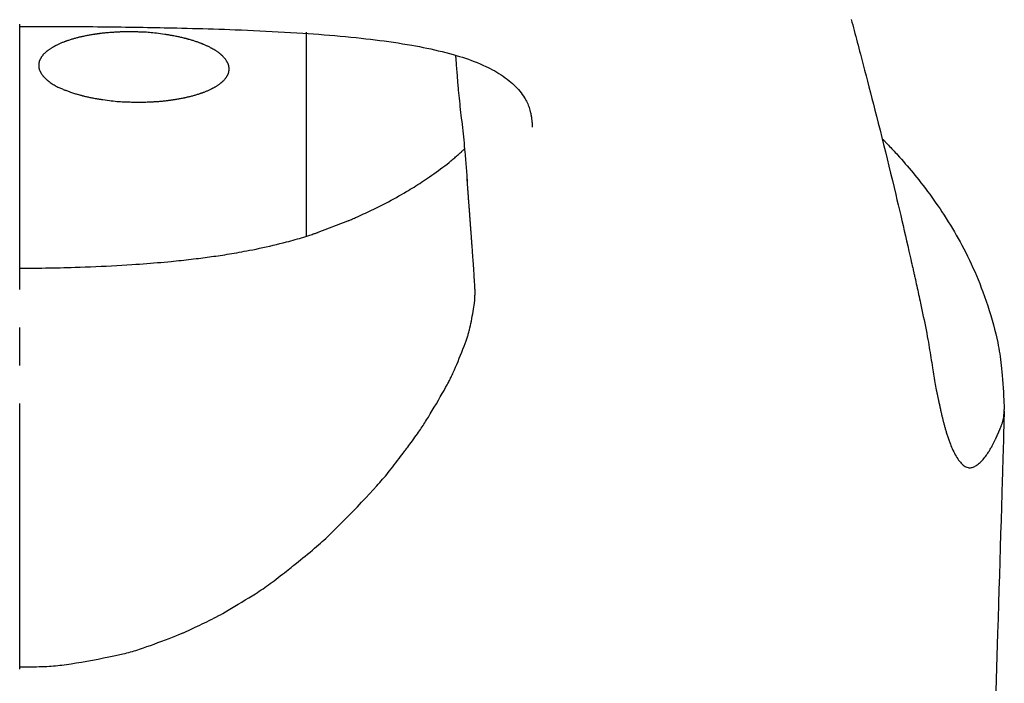
# Model space of a CAD drawing. Extents: x 0 to 3000, y 202 to 4328.
# Drawn here: x 970 to 996, y 1806 to 1824 of the extents above; entities that cross this region are included whole.
import ezdxf

# ---------------------------------------------------------------- set-up
doc = ezdxf.new("R2010")
doc.units = 0
doc.header["$MEASUREMENT"] = 0
doc.linetypes.add('EXLTYPE3', pattern=[10, 7, -1, 1, -1])
doc.layers.add('化粧台', color=7, linetype='CONTINUOUS')

msp = doc.modelspace()

# ---------------------------------------------------------------- linework, layer by layer
at = {"layer": '化粧台', "color": 6, "linetype": 'EXLTYPE3'}
msp.add_line((970, 1766.7), (970, 1842), dxfattribs=at)
at = {"layer": '化粧台', "color": 6, "linetype": 'CONTINUOUS', "flags": 128}
for points in [[(991.915674, 1823.814954), (991.924409, 1823.78236), (991.933292, 1823.749191), (991.953231, 1823.674621), (991.973187, 1823.599836), (991.993174, 1823.524782), (992.013209, 1823.449405), (992.033307, 1823.37365), (992.053483, 1823.297464), (992.073753, 1823.220792), (992.094132, 1823.143579), (992.114635, 1823.065773), (992.13528, 1822.987318), (992.15608, 1822.908161), (992.192668, 1822.768663), (992.229734, 1822.627), (992.267234, 1822.4833), (992.305128, 1822.337689), (992.343372, 1822.190294), (992.381926, 1822.04124), (992.420747, 1821.890655), (992.459793, 1821.738666), (992.499023, 1821.585398), (992.538394, 1821.430978), (992.577865, 1821.275533), (992.62517, 1821.088358), (992.672486, 1820.900177), (992.719741, 1820.711271), (992.766863, 1820.521922), (992.813781, 1820.33241), (992.860423, 1820.143016), (992.906716, 1819.954021), (992.952589, 1819.765707), (992.997971, 1819.578355), (993.042789, 1819.392245), (993.086972, 1819.207659), (993.12, 1819.068918), (993.152652, 1818.931113), (993.184957, 1818.794144), (993.216946, 1818.657912), (993.248647, 1818.522315), (993.280092, 1818.387254), (993.31131, 1818.252628), (993.34233, 1818.118337), (993.373183, 1817.984281), (993.403898, 1817.850361), (993.434505, 1817.716474), (993.450957, 1817.644341), (993.467117, 1817.573388), (993.482717, 1817.504814), (993.497488, 1817.439817), (993.511161, 1817.379596), (993.523468, 1817.325351), (993.53414, 1817.27828), (993.542908, 1817.239583), (993.549504, 1817.210457), (993.553658, 1817.192103), (993.555103, 1817.185718)], [(970, 1823.638183), (969.993678, 1823.638184)], [(970, 1823.638183), (970.006322, 1823.638184), (970.024445, 1823.638184), (970.053106, 1823.638182), (970.09104, 1823.638176), (970.136985, 1823.638165), (970.189677, 1823.638146), (970.247851, 1823.638118), (970.310245, 1823.638079), (970.375595, 1823.638028), (970.442636, 1823.637961), (970.510106, 1823.637879), (970.610066, 1823.637721), (970.708372, 1823.637521), (970.80525, 1823.637275), (970.900924, 1823.636984), (970.99562, 1823.636643), (971.089562, 1823.636252), (971.182975, 1823.635808), (971.276085, 1823.63531), (971.369115, 1823.634755), (971.462292, 1823.634142), (971.555839, 1823.633468), (971.679004, 1823.632494), (971.802938, 1823.63142), (971.927388, 1823.630251), (972.052104, 1823.628993), (972.176836, 1823.627654), (972.301331, 1823.626239), (972.425339, 1823.624754), (972.54861, 1823.623205), (972.670891, 1823.621599), (972.791932, 1823.619942), (972.911481, 1823.618239), (973.027125, 1823.616529), (973.14132, 1823.614775), (973.254295, 1823.612969), (973.366278, 1823.611105), (973.477496, 1823.609176), (973.588177, 1823.607174), (973.698549, 1823.605092), (973.80884, 1823.602925), (973.919277, 1823.600664), (974.03009, 1823.598302), (974.141504, 1823.595833), (974.276489, 1823.592714), (974.412622, 1823.589417), (974.549849, 1823.585933), (974.688118, 1823.582249), (974.827376, 1823.578354), (974.967571, 1823.574238), (975.10865, 1823.569888), (975.25056, 1823.565293), (975.393249, 1823.560442), (975.536663, 1823.555324), (975.680752, 1823.549926), (975.841832, 1823.543579), (976.003518, 1823.536865), (976.165649, 1823.529777), (976.328061, 1823.52231), (976.490593, 1823.514455), (976.653082, 1823.506206), (976.815366, 1823.497557), (976.977282, 1823.488499), (977.138667, 1823.479027), (977.29936, 1823.469133), (977.459199, 1823.458811), (977.602326, 1823.449137), (977.744697, 1823.439081), (977.886379, 1823.428614), (978.02744, 1823.417706), (978.167949, 1823.406328), (978.307973, 1823.394452), (978.447582, 1823.382047), (978.586843, 1823.369086), (978.725824, 1823.355539), (978.864594, 1823.341376), (979.003221, 1823.326569), (979.124491, 1823.313054), (979.245686, 1823.298986), (979.366792, 1823.284327), (979.487791, 1823.269042), (979.608667, 1823.253093), (979.729404, 1823.236444), (979.849985, 1823.219057), (979.970395, 1823.200895), (980.090616, 1823.181922), (980.210633, 1823.1621), (980.330429, 1823.141393), (980.431317, 1823.123202), (980.532018, 1823.104307), (980.632513, 1823.084663), (980.732782, 1823.064221), (980.832807, 1823.042934), (980.93257, 1823.020757), (981.032051, 1822.997642), (981.131232, 1822.973542), (981.230093, 1822.94841), (981.328617, 1822.922199), (981.426785, 1822.894863), (981.506992, 1822.871571), (981.586897, 1822.847434), (981.666449, 1822.822396), (981.7456, 1822.796401), (981.824298, 1822.769391), (981.902495, 1822.741311), (981.98014, 1822.712105), (982.057183, 1822.681714), (982.133574, 1822.650085), (982.209264, 1822.617159), (982.284202, 1822.58288), (982.343537, 1822.554457), (982.402327, 1822.525056), (982.460538, 1822.494602), (982.518139, 1822.463018), (982.575095, 1822.430227), (982.631375, 1822.396153), (982.686944, 1822.36072), (982.741771, 1822.32385), (982.795821, 1822.285468), (982.849063, 1822.245496), (982.901463, 1822.203859), (982.94379, 1822.168407), (982.985394, 1822.131818), (983.026138, 1822.094127), (983.065888, 1822.05537), (983.104509, 1822.015582), (983.141866, 1821.9748), (983.177824, 1821.933059), (983.212247, 1821.890394), (983.245002, 1821.846842), (983.275952, 1821.802438), (983.304963, 1821.757218), (983.323476, 1821.726095), (983.341039, 1821.694591), (983.357658, 1821.662683), (983.373338, 1821.630349), (983.388085, 1821.597566), (983.401902, 1821.564312), (983.414796, 1821.530564), (983.426771, 1821.496301), (983.437833, 1821.461499), (983.447986, 1821.426136), (983.457235, 1821.39019), (983.462939, 1821.36575), (983.468246, 1821.341151), (983.473163, 1821.316507), (983.477697, 1821.291932), (983.481855, 1821.267539), (983.485646, 1821.243442), (983.489076, 1821.219756), (983.492153, 1821.196593), (983.494883, 1821.174067), (983.497275, 1821.152293), (983.499335, 1821.131384), (983.500062, 1821.123357), (983.500741, 1821.115439), (983.501375, 1821.10759), (983.501969, 1821.099765), (983.502525, 1821.091922), (983.503047, 1821.084017), (983.503538, 1821.076008), (983.504001, 1821.067852), (983.504439, 1821.059506), (983.504857, 1821.050926), (983.505256, 1821.04207), (983.505481, 1821.036797), (983.5057, 1821.031457), (983.505912, 1821.026093), (983.506116, 1821.020745), (983.506313, 1821.015453), (983.5065, 1821.01026), (983.506676, 1821.005206), (983.506842, 1821.000332), (983.506996, 1820.995681), (983.507137, 1820.991291), (983.507264, 1820.987206), (983.507294, 1820.986243), (983.507322, 1820.985313), (983.507349, 1820.98443), (983.507373, 1820.983604), (983.507396, 1820.982849), (983.507416, 1820.982177), (983.507433, 1820.981599), (983.507447, 1820.981128), (983.507457, 1820.980777), (983.507464, 1820.980557), (983.507466, 1820.980481)], [(972.790178, 1823.493906), (972.779555, 1823.493795), (972.768717, 1823.493655), (972.757588, 1823.493478), (972.746088, 1823.493258), (972.73414, 1823.492989), (972.721666, 1823.492664), (972.70859, 1823.492277), (972.694832, 1823.49182), (972.680316, 1823.491289), (972.664963, 1823.490675), (972.648696, 1823.489972), (972.631461, 1823.489177), (972.613387, 1823.488296), (972.594626, 1823.48734), (972.575333, 1823.486318), (972.555662, 1823.485241), (972.535765, 1823.484118), (972.515798, 1823.482959), (972.495912, 1823.481774), (972.476264, 1823.480573), (972.457005, 1823.479366), (972.43829, 1823.478163), (972.403841, 1823.475857), (972.371641, 1823.47357), (972.341309, 1823.471267), (972.312468, 1823.468915), (972.284738, 1823.466479), (972.257738, 1823.463926), (972.231091, 1823.461223), (972.204416, 1823.458335), (972.177335, 1823.455229), (972.149468, 1823.451871), (972.120436, 1823.448227), (972.105775, 1823.446341), (972.090815, 1823.444387), (972.075626, 1823.442377), (972.060276, 1823.440317), (972.044833, 1823.438219), (972.029365, 1823.43609), (972.013941, 1823.43394), (971.998629, 1823.431778), (971.983498, 1823.429613), (971.968617, 1823.427455), (971.954053, 1823.425311), (971.926696, 1823.421191), (971.900552, 1823.417116), (971.875369, 1823.41304), (971.850893, 1823.408914), (971.826868, 1823.40469), (971.803042, 1823.400323), (971.779161, 1823.395763), (971.754969, 1823.390964), (971.730215, 1823.385879), (971.704642, 1823.380458), (971.677999, 1823.374656), (971.664569, 1823.37168), (971.650886, 1823.368616), (971.637013, 1823.365478), (971.623013, 1823.36228), (971.608947, 1823.359038), (971.594878, 1823.355763), (971.580867, 1823.352472), (971.566978, 1823.349177), (971.553272, 1823.345894), (971.539812, 1823.342635), (971.52666, 1823.339416), (971.503033, 1823.333532), (971.480469, 1823.327764), (971.458743, 1823.322045), (971.437626, 1823.316304), (971.416892, 1823.310474), (971.396314, 1823.304485), (971.375664, 1823.298269), (971.354716, 1823.291755), (971.333242, 1823.284876), (971.311015, 1823.277561), (971.287809, 1823.269744), (971.27646, 1823.265862), (971.264897, 1823.261872), (971.253173, 1823.257791), (971.241342, 1823.253638), (971.229458, 1823.249432), (971.217575, 1823.24519), (971.205748, 1823.240933), (971.19403, 1823.236678), (971.182476, 1823.232444), (971.171139, 1823.228249), (971.160074, 1823.224112), (971.140065, 1823.216508), (971.121024, 1823.209089), (971.102763, 1823.201769), (971.085092, 1823.194462), (971.067826, 1823.187083), (971.050774, 1823.179544), (971.03375, 1823.171759), (971.016565, 1823.163643), (970.999031, 1823.15511), (970.98096, 1823.146072), (970.962164, 1823.136443), (970.953291, 1823.131827), (970.944268, 1823.127091), (970.935135, 1823.122255), (970.925935, 1823.117341), (970.916708, 1823.112368), (970.907495, 1823.107359), (970.898337, 1823.102333), (970.889274, 1823.097312), (970.880348, 1823.092317), (970.8716, 1823.087368), (970.86307, 1823.082486), (970.848216, 1823.073829), (970.83409, 1823.065366), (970.820563, 1823.057003), (970.807507, 1823.048645), (970.794796, 1823.040195), (970.782302, 1823.03156), (970.769896, 1823.022643), (970.757452, 1823.01335), (970.744841, 1823.003584), (970.731936, 1822.99325), (970.71861, 1822.982254), (970.712326, 1822.976967), (970.705957, 1822.971544), (970.699533, 1822.966012), (970.693083, 1822.960394), (970.686638, 1822.954715), (970.680227, 1822.949), (970.673882, 1822.943274), (970.667631, 1822.937561), (970.661506, 1822.931886), (970.655536, 1822.926274), (970.649751, 1822.920749), (970.640022, 1822.911225), (970.630892, 1822.901944), (970.622284, 1822.892801), (970.614123, 1822.883687), (970.606332, 1822.874497), (970.598836, 1822.865122), (970.591559, 1822.855457), (970.584425, 1822.845393), (970.577357, 1822.834824), (970.570281, 1822.823643), (970.563121, 1822.811743), (970.559906, 1822.806221), (970.556676, 1822.800562), (970.553447, 1822.794792), (970.550233, 1822.788935), (970.547052, 1822.783017), (970.543918, 1822.777064), (970.540847, 1822.7711), (970.537857, 1822.76515), (970.534961, 1822.759241), (970.532177, 1822.753396), (970.52952, 1822.747642), (970.52507, 1822.737508), (970.521071, 1822.727654), (970.517505, 1822.717983), (970.514356, 1822.708398), (970.511605, 1822.698802), (970.509238, 1822.689096), (970.507236, 1822.679184), (970.505583, 1822.668968), (970.504261, 1822.658351), (970.503254, 1822.647234), (970.502545, 1822.635521), (970.502308, 1822.629749), (970.502135, 1822.623849), (970.502026, 1822.617848), (970.501981, 1822.611774), (970.502, 1822.605655), (970.502085, 1822.599517), (970.502234, 1822.593389), (970.50245, 1822.587297), (970.502731, 1822.58127), (970.50308, 1822.575334), (970.503495, 1822.569516), (970.504483, 1822.558763), (970.505744, 1822.54845), (970.507307, 1822.538483), (970.509197, 1822.528765), (970.511442, 1822.5192), (970.514068, 1822.509694), (970.517103, 1822.50015), (970.520572, 1822.490472), (970.524504, 1822.480566), (970.528925, 1822.470334), (970.533861, 1822.459682), (970.536621, 1822.453985), (970.539511, 1822.448176), (970.542514, 1822.442282), (970.545616, 1822.436331), (970.5488, 1822.430349), (970.552051, 1822.424363), (970.555354, 1822.418399), (970.558692, 1822.412484), (970.56205, 1822.406645), (970.565413, 1822.400908), (970.568764, 1822.395302), (970.576033, 1822.383537), (970.583276, 1822.372395), (970.590593, 1822.361749), (970.598087, 1822.351471), (970.605859, 1822.341436), (970.614011, 1822.331518), (970.622644, 1822.321588), (970.63186, 1822.311522), (970.641761, 1822.301191), (970.652448, 1822.29047), (970.664024, 1822.279233), (970.670938, 1822.272662), (970.67813, 1822.26592), (970.685568, 1822.25904), (970.693218, 1822.252053), (970.701046, 1822.244991), (970.70902, 1822.237887), (970.717106, 1822.230771), (970.725272, 1822.223678), (970.733483, 1822.216637), (970.741707, 1822.209681), (970.74991, 1822.202843), (970.776724, 1822.181225), (970.803044, 1822.161117), (970.828968, 1822.142391), (970.854591, 1822.124921), (970.880009, 1822.108582), (970.90532, 1822.093245), (970.93062, 1822.078786), (970.956006, 1822.065076), (970.981573, 1822.05199), (971.007418, 1822.039402), (971.033639, 1822.027184), (971.056233, 1822.017027), (971.079051, 1822.007065), (971.101981, 1821.997319), (971.124906, 1821.98781), (971.147713, 1821.978557), (971.170287, 1821.969581), (971.192513, 1821.960901), (971.214277, 1821.952538), (971.235464, 1821.944512), (971.25596, 1821.936843), (971.275649, 1821.929551), (971.307584, 1821.917867), (971.337232, 1821.907218), (971.365047, 1821.897454), (971.391485, 1821.888428), (971.417001, 1821.879989), (971.442052, 1821.87199), (971.467091, 1821.864281), (971.492576, 1821.856712), (971.51896, 1821.849136), (971.546699, 1821.841404), (971.576249, 1821.833365), (971.587532, 1821.830337), (971.599069, 1821.827262), (971.610816, 1821.824152), (971.622727, 1821.82102), (971.634757, 1821.817877), (971.646861, 1821.814738), (971.658994, 1821.811614), (971.671109, 1821.808518), (971.683162, 1821.805463), (971.695108, 1821.802462), (971.706901, 1821.799526), (971.730912, 1821.793645), (971.754354, 1821.788049), (971.77752, 1821.782678), (971.800701, 1821.777476), (971.824191, 1821.772385), (971.848281, 1821.767348), (971.873264, 1821.762306), (971.899432, 1821.757202), (971.927076, 1821.751978), (971.95649, 1821.746577), (971.987964, 1821.740941), (972.005281, 1821.737892), (972.023155, 1821.73478), (972.041502, 1821.731619), (972.060239, 1821.728427), (972.079283, 1821.72522), (972.09855, 1821.722013), (972.117956, 1821.718822), (972.137417, 1821.715663), (972.156852, 1821.712552), (972.176174, 1821.709506), (972.195302, 1821.706541), (972.253481, 1821.697861), (972.309212, 1821.690069), (972.362778, 1821.683111), (972.414459, 1821.676931), (972.464538, 1821.671473), (972.513295, 1821.666682), (972.561013, 1821.662503), (972.607972, 1821.65888), (972.654456, 1821.655757), (972.700744, 1821.65308), (972.747118, 1821.650793), (972.780919, 1821.649349), (972.814764, 1821.64807), (972.848501, 1821.646947), (972.881982, 1821.645968), (972.915055, 1821.645125), (972.947571, 1821.644406), (972.97938, 1821.643801), (973.010331, 1821.643301), (973.040274, 1821.642894), (973.069059, 1821.642571), (973.096536, 1821.642321), (973.134282, 1821.642074), (973.169459, 1821.641975), (973.202628, 1821.642038), (973.23435, 1821.642277), (973.265185, 1821.642704), (973.295695, 1821.643333), (973.326439, 1821.644177), (973.357979, 1821.64525), (973.390874, 1821.646565), (973.425686, 1821.648136), (973.462976, 1821.649975), (973.475966, 1821.650645), (973.489238, 1821.651345), (973.502741, 1821.652073), (973.516423, 1821.652827), (973.530233, 1821.653604), (973.544121, 1821.654405), (973.558033, 1821.655226), (973.571919, 1821.656066), (973.585728, 1821.656924), (973.599407, 1821.657798), (973.612907, 1821.658685), (973.639145, 1821.660494), (973.664684, 1821.662376), (973.689742, 1821.664354), (973.714537, 1821.666451), (973.73929, 1821.668692), (973.764218, 1821.671099), (973.78954, 1821.673696), (973.815475, 1821.676507), (973.842243, 1821.679555), (973.870062, 1821.682863), (973.899151, 1821.686456), (973.913917, 1821.688324), (973.928972, 1821.690258), (973.944249, 1821.692248), (973.95968, 1821.694284), (973.975196, 1821.696359), (973.99073, 1821.698462), (974.006213, 1821.700586), (974.021578, 1821.702721), (974.036758, 1821.704858), (974.051683, 1821.706988), (974.066286, 1821.709103), (974.093243, 1821.713097), (974.119023, 1821.717048), (974.143881, 1821.721004), (974.16807, 1821.725013), (974.191847, 1821.729121), (974.215464, 1821.733376), (974.239177, 1821.737826), (974.263241, 1821.742519), (974.28791, 1821.747502), (974.313438, 1821.752823), (974.340081, 1821.758529), (974.353504, 1821.761454), (974.367187, 1821.764468), (974.381067, 1821.767556), (974.39508, 1821.770704), (974.409163, 1821.773897), (974.423251, 1821.777122), (974.437282, 1821.780364), (974.451193, 1821.783609), (974.464918, 1821.786844), (974.478395, 1821.790052), (974.491561, 1821.793222), (974.515574, 1821.799106), (974.538467, 1821.804865), (974.560473, 1821.810568), (974.581822, 1821.816283), (974.602747, 1821.822079), (974.623479, 1821.828024), (974.644252, 1821.834187), (974.665296, 1821.840637), (974.686844, 1821.847441), (974.709127, 1821.854668), (974.732378, 1821.862387), (974.743608, 1821.866172), (974.755047, 1821.87006), (974.766644, 1821.874037), (974.778346, 1821.878083), (974.790103, 1821.882181), (974.801861, 1821.886315), (974.81357, 1821.890467), (974.825177, 1821.894619), (974.836631, 1821.898755), (974.84788, 1821.902856), (974.858873, 1821.906906), (974.878607, 1821.914298), (974.897444, 1821.921532), (974.915559, 1821.928688), (974.93313, 1821.935846), (974.950334, 1821.943088), (974.967346, 1821.950494), (974.984345, 1821.958145), (975.001506, 1821.966122), (975.019007, 1821.974505), (975.037023, 1821.983376), (975.055733, 1821.992815), (975.06481, 1821.997467), (975.074036, 1822.002241), (975.08337, 1822.007116), (975.092768, 1822.012068), (975.102188, 1822.017077), (975.111587, 1822.022122), (975.120923, 1822.027179), (975.130153, 1822.032228), (975.139235, 1822.037246), (975.148126, 1822.042213), (975.156783, 1822.047106), (975.17161, 1822.055641), (975.185688, 1822.06397), (975.19915, 1822.072191), (975.21213, 1822.080403), (975.224762, 1822.088704), (975.237179, 1822.097192), (975.249516, 1822.105967), (975.261905, 1822.115127), (975.274481, 1822.12477), (975.287378, 1822.134995), (975.300729, 1822.145901), (975.306903, 1822.151042), (975.313167, 1822.156317), (975.319489, 1822.161701), (975.325842, 1822.167172), (975.332196, 1822.172707), (975.338521, 1822.17828), (975.344787, 1822.183869), (975.350965, 1822.18945), (975.357027, 1822.195), (975.362941, 1822.200495), (975.368678, 1822.205912), (975.3785, 1822.215419), (975.387728, 1822.224697), (975.396437, 1822.233849), (975.404699, 1822.242977), (975.412588, 1822.252182), (975.420177, 1822.261565), (975.427538, 1822.271231), (975.434746, 1822.281279), (975.441873, 1822.291811), (975.448993, 1822.302931), (975.456177, 1822.31474), (975.459458, 1822.320317), (975.46275, 1822.326029), (975.466039, 1822.331851), (975.469309, 1822.337756), (975.472543, 1822.34372), (975.475726, 1822.349716), (975.478841, 1822.355719), (975.481874, 1822.361702), (975.484807, 1822.367641), (975.487626, 1822.373509), (975.490314, 1822.379281), (975.494718, 1822.389219), (975.49868, 1822.398876), (975.502215, 1822.408354), (975.505341, 1822.417755), (975.508073, 1822.42718), (975.510429, 1822.436731), (975.512425, 1822.446509), (975.514077, 1822.456616), (975.515401, 1822.467154), (975.516416, 1822.478223), (975.517136, 1822.489927), (975.517375, 1822.495614), (975.517553, 1822.501433), (975.517671, 1822.507357), (975.517726, 1822.513357), (975.517719, 1822.519405), (975.517648, 1822.525475), (975.517514, 1822.531539), (975.517316, 1822.537569), (975.517053, 1822.543537), (975.516725, 1822.549417), (975.516331, 1822.555179), (975.515352, 1822.566175), (975.514088, 1822.576704), (975.512514, 1822.586864), (975.510604, 1822.596751), (975.508335, 1822.606463), (975.505681, 1822.616098), (975.502616, 1822.625753), (975.499117, 1822.635526), (975.495158, 1822.645514), (975.490713, 1822.655815), (975.485759, 1822.666526), (975.483008, 1822.672218), (975.48013, 1822.678019), (975.477142, 1822.683902), (975.474057, 1822.68984), (975.470891, 1822.695809), (975.46766, 1822.701781), (975.464378, 1822.70773), (975.46106, 1822.71363), (975.457722, 1822.719456), (975.454378, 1822.725181), (975.451045, 1822.730778), (975.443893, 1822.742402), (975.436788, 1822.753403), (975.429658, 1822.763881), (975.422432, 1822.773932), (975.415041, 1822.783654), (975.407412, 1822.793143), (975.399475, 1822.802498), (975.39116, 1822.811815), (975.382396, 1822.821193), (975.373111, 1822.830727), (975.363235, 1822.840516), (975.357353, 1822.84621), (975.351289, 1822.851992), (975.345073, 1822.857836), (975.338736, 1822.863718), (975.332309, 1822.869612), (975.325822, 1822.875492), (975.319307, 1822.881335), (975.312793, 1822.887113), (975.306311, 1822.892803), (975.299892, 1822.898378), (975.293567, 1822.903814), (975.279933, 1822.915322), (975.266777, 1822.92612), (975.253966, 1822.936312), (975.241366, 1822.946002), (975.228842, 1822.955293), (975.216261, 1822.964287), (975.203488, 1822.973087), (975.190391, 1822.981798), (975.176835, 1822.990522), (975.162686, 1822.999362), (975.14781, 1823.008422), (975.139205, 1823.013574), (975.130377, 1823.018804), (975.121367, 1823.024087), (975.112217, 1823.029403), (975.102968, 1823.034728), (975.093664, 1823.04004), (975.084344, 1823.045317), (975.075051, 1823.050536), (975.065827, 1823.055675), (975.056713, 1823.060712), (975.04775, 1823.065623), (975.028514, 1823.076014), (975.010052, 1823.085767), (974.992184, 1823.094974), (974.974734, 1823.103722), (974.957522, 1823.112101), (974.94037, 1823.1202), (974.9231, 1823.128109), (974.905532, 1823.135916), (974.88749, 1823.143712), (974.868793, 1823.151585), (974.849264, 1823.159624), (974.837955, 1823.16421), (974.826384, 1823.168855), (974.814607, 1823.17354), (974.802677, 1823.178245), (974.790648, 1823.182951), (974.778573, 1823.187637), (974.766508, 1823.192284), (974.754504, 1823.196872), (974.742618, 1823.201381), (974.730902, 1823.205791), (974.71941, 1823.210083), (974.695904, 1823.218745), (974.67342, 1823.226862), (974.651726, 1823.23451), (974.630594, 1823.241767), (974.609793, 1823.248709), (974.589094, 1823.255413), (974.568266, 1823.261956), (974.547079, 1823.268416), (974.525305, 1823.274868), (974.502712, 1823.281391), (974.479072, 1823.288061), (974.465954, 1823.291705), (974.452535, 1823.295396), (974.438876, 1823.29912), (974.425041, 1823.302859), (974.411092, 1823.306598), (974.397091, 1823.31032), (974.383101, 1823.314009), (974.369184, 1823.31765), (974.355404, 1823.321227), (974.341823, 1823.324722), (974.328503, 1823.328121), (974.301055, 1823.33502), (974.274741, 1823.341478), (974.24922, 1823.347566), (974.224147, 1823.353359), (974.199179, 1823.358928), (974.173974, 1823.364347), (974.148189, 1823.36969), (974.121479, 1823.375029), (974.093502, 1823.380438), (974.063914, 1823.385989), (974.032373, 1823.391755), (974.014876, 1823.3949), (973.996825, 1823.398109), (973.978305, 1823.401366), (973.959399, 1823.404654), (973.940191, 1823.407956), (973.920765, 1823.411257), (973.901206, 1823.414541), (973.881596, 1823.41779), (973.862021, 1823.420989), (973.842563, 1823.424121), (973.823308, 1823.42717), (973.765879, 1823.435931), (973.710969, 1823.443806), (973.658397, 1823.450849), (973.607986, 1823.457111), (973.559556, 1823.462645), (973.512929, 1823.467504), (973.467926, 1823.471738), (973.424368, 1823.475401), (973.382076, 1823.478546), (973.340872, 1823.481223), (973.300576, 1823.483486), (973.272065, 1823.484887), (973.243969, 1823.486116), (973.216323, 1823.487189), (973.189165, 1823.488122), (973.162531, 1823.488931), (973.136457, 1823.489631), (973.11098, 1823.490239), (973.086136, 1823.490771), (973.061963, 1823.491241), (973.038496, 1823.491666), (973.015773, 1823.492062), (972.993772, 1823.492441), (972.972432, 1823.4928), (972.951633, 1823.49313), (972.931252, 1823.493425), (972.91117, 1823.493679), (972.891266, 1823.493882), (972.871418, 1823.494029), (972.851507, 1823.494112), (972.83141, 1823.494124), (972.811007, 1823.494058), (972.790178, 1823.493906)], [(977.55, 1823.481905), (977.55, 1823.471767), (977.55, 1823.442906), (977.55, 1823.397656), (977.55, 1823.338347), (977.55, 1823.267313), (977.55, 1823.186885), (977.55, 1823.099396), (977.55, 1823.007177), (977.55, 1822.912562), (977.55, 1822.817882), (977.55, 1822.725469), (977.55, 1822.63281), (977.55, 1822.544415), (977.55, 1822.459472), (977.55, 1822.37717), (977.55, 1822.296698), (977.55, 1822.217246), (977.55, 1822.138001), (977.55, 1822.058154), (977.55, 1821.976892), (977.55, 1821.893405), (977.55, 1821.806882), (977.55, 1821.645749), (977.55, 1821.475244), (977.55, 1821.297935), (977.55, 1821.116393), (977.55, 1820.933186), (977.55, 1820.750884), (977.55, 1820.572056), (977.55, 1820.399273), (977.55, 1820.235104), (977.55, 1820.082117), (977.55, 1819.942884), (977.55, 1819.88922), (977.55, 1819.837764), (977.55, 1819.787869), (977.55, 1819.738891), (977.55, 1819.690183), (977.55, 1819.641098), (977.55, 1819.590993), (977.55, 1819.53922), (977.55, 1819.485133), (977.55, 1819.428088), (977.55, 1819.367437), (977.55, 1819.28375), (977.55, 1819.194865), (977.55, 1819.102598), (977.55, 1819.008761), (977.55, 1818.915169), (977.55, 1818.823637), (977.55, 1818.735978), (977.55, 1818.654006), (977.55, 1818.579535), (977.55, 1818.51438), (977.55, 1818.460355), (977.55, 1818.450864), (977.55, 1818.441727), (977.55, 1818.432765), (977.55, 1818.423796), (977.55, 1818.41464), (977.55, 1818.405116), (977.55, 1818.395046), (977.55, 1818.384247), (977.55, 1818.372539), (977.55, 1818.359742), (977.55, 1818.345676), (977.55, 1818.327851), (977.55, 1818.308604), (977.55, 1818.288422), (977.55, 1818.267795), (977.55, 1818.247212), (977.55, 1818.227161), (977.55, 1818.208132), (977.55, 1818.190613), (977.55, 1818.175094), (977.55, 1818.162062), (977.55, 1818.152007), (977.55, 1818.150904), (977.55, 1818.149833), (977.55, 1818.148766), (977.55, 1818.147671), (977.55, 1818.146521), (977.55, 1818.145283), (977.55, 1818.14393), (977.55, 1818.142431), (977.55, 1818.140757), (977.55, 1818.138876), (977.55, 1818.136761), (977.55, 1818.134414), (977.55, 1818.13189), (977.55, 1818.129272), (977.55, 1818.126646), (977.55, 1818.124096), (977.55, 1818.121707), (977.55, 1818.119563), (977.55, 1818.117748), (977.55, 1818.116347), (977.55, 1818.115444), (977.55, 1818.115124)], [(981.484333, 1822.878328), (981.484732, 1822.873368), (981.485869, 1822.859227), (981.487649, 1822.837015), (981.489982, 1822.807843), (981.492773, 1822.77282), (981.49593, 1822.733056), (981.499361, 1822.689662), (981.502973, 1822.643748), (981.506673, 1822.596424), (981.510369, 1822.548799), (981.513967, 1822.501985), (981.51775, 1822.452188), (981.521341, 1822.404458), (981.524782, 1822.358513), (981.528113, 1822.314071), (981.531375, 1822.270851), (981.534608, 1822.22857), (981.537853, 1822.186946), (981.541152, 1822.145698), (981.544545, 1822.104544), (981.548072, 1822.0632), (981.551775, 1822.021387), (981.557999, 1821.954396), (981.564704, 1821.88571), (981.57184, 1821.815484), (981.579356, 1821.743875), (981.587202, 1821.671037), (981.595328, 1821.597126), (981.603682, 1821.522297), (981.612215, 1821.446706), (981.620876, 1821.370508), (981.629615, 1821.293858), (981.63838, 1821.216913), (981.647686, 1821.134868), (981.656935, 1821.052751), (981.666097, 1820.970651), (981.675143, 1820.888654), (981.684042, 1820.80685), (981.692765, 1820.725325), (981.701281, 1820.644167), (981.70956, 1820.563464), (981.717573, 1820.483304), (981.725289, 1820.403775), (981.732678, 1820.324964), (981.737702, 1820.269609), (981.742556, 1820.214628), (981.747251, 1820.159988), (981.751796, 1820.105659), (981.7562, 1820.05161), (981.760473, 1819.997808), (981.764624, 1819.944224), (981.768664, 1819.890825), (981.772602, 1819.83758), (981.776447, 1819.784459), (981.780209, 1819.731429), (981.7821, 1819.704386), (981.783945, 1819.677805), (981.785714, 1819.65213), (981.78738, 1819.627807), (981.788915, 1819.605283), (981.79029, 1819.585001), (981.791478, 1819.567408), (981.792451, 1819.55295), (981.793181, 1819.54207), (981.793639, 1819.535216), (981.793798, 1819.532832)], [(992.742693, 1820.664998), (992.743553, 1820.664121), (992.746031, 1820.661594), (992.749973, 1820.657572), (992.755225, 1820.652209), (992.761633, 1820.645661), (992.769043, 1820.638082), (992.777301, 1820.629627), (992.786252, 1820.620452), (992.795743, 1820.610709), (992.805619, 1820.600556), (992.815727, 1820.590146), (992.842814, 1820.562147), (992.870397, 1820.533476), (992.898433, 1820.504171), (992.926877, 1820.474266), (992.955687, 1820.443799), (992.984819, 1820.412803), (993.01423, 1820.381316), (993.043876, 1820.349373), (993.073715, 1820.31701), (993.103701, 1820.284262), (993.133792, 1820.251167), (993.18497, 1820.194322), (993.23626, 1820.136651), (993.287597, 1820.078226), (993.338916, 1820.01912), (993.390151, 1819.959404), (993.441239, 1819.899152), (993.492114, 1819.838436), (993.542711, 1819.777329), (993.592966, 1819.715903), (993.642812, 1819.654231), (993.692186, 1819.592385), (993.751823, 1819.516634), (993.810663, 1819.440722), (993.868713, 1819.364638), (993.925981, 1819.288371), (993.982473, 1819.211912), (994.038196, 1819.135249), (994.093158, 1819.058373), (994.147365, 1818.981274), (994.200823, 1818.90394), (994.253541, 1818.826361), (994.305524, 1818.748527), (994.36218, 1818.662117), (994.417943, 1818.575372), (994.472813, 1818.48828), (994.526786, 1818.400831), (994.579862, 1818.313013), (994.632038, 1818.224816), (994.683311, 1818.136229), (994.733681, 1818.047242), (994.783144, 1817.957842), (994.831699, 1817.86802), (994.879345, 1817.777765), (994.930039, 1817.679267), (994.979683, 1817.580123), (995.028304, 1817.480211), (995.075926, 1817.379407), (995.122577, 1817.27759), (995.16828, 1817.174637), (995.213062, 1817.070425), (995.256948, 1816.964832), (995.299963, 1816.857736), (995.342134, 1816.749013), (995.383486, 1816.638541), (995.427098, 1816.517589), (995.469616, 1816.394993), (995.51087, 1816.271278), (995.550685, 1816.14697), (995.58889, 1816.022594), (995.625312, 1815.898676), (995.659778, 1815.775743), (995.692116, 1815.654319), (995.722154, 1815.53493), (995.749719, 1815.418102), (995.774638, 1815.30436), (995.789835, 1815.229795), (995.803855, 1815.156245), (995.816791, 1815.08309), (995.828739, 1815.009715), (995.839794, 1814.935502), (995.85005, 1814.859834), (995.859603, 1814.782093), (995.868546, 1814.701662), (995.876975, 1814.617923), (995.884985, 1814.530261), (995.89267, 1814.438056), (995.900865, 1814.33073), (995.908692, 1814.219977), (995.916064, 1814.108672), (995.922895, 1813.999691), (995.929097, 1813.895911), (995.934583, 1813.800207), (995.939267, 1813.715455), (995.943062, 1813.64453), (995.945879, 1813.590309), (995.947634, 1813.555668), (995.948238, 1813.543482)], [(978.644924, 1818.509871), (978.647406, 1818.51094), (978.654542, 1818.514018), (978.665867, 1818.518908), (978.680915, 1818.525415), (978.699222, 1818.533344), (978.720323, 1818.5425), (978.743752, 1818.552687), (978.769044, 1818.56371), (978.795735, 1818.575373), (978.823359, 1818.58748), (978.851451, 1818.599838), (978.904194, 1818.62318), (978.956966, 1818.646738), (979.009786, 1818.670539), (979.062674, 1818.694609), (979.115648, 1818.718974), (979.168726, 1818.743661), (979.221928, 1818.768697), (979.275273, 1818.794108), (979.328779, 1818.819921), (979.382465, 1818.846162), (979.43635, 1818.872858), (979.506774, 1818.908299), (979.577381, 1818.94444), (979.647985, 1818.981167), (979.7184, 1819.018363), (979.788439, 1819.055914), (979.857917, 1819.093704), (979.926648, 1819.131619), (979.994446, 1819.169544), (980.061125, 1819.207362), (980.126498, 1819.24496), (980.190379, 1819.282222), (980.242456, 1819.313005), (980.293573, 1819.34361), (980.343937, 1819.374173), (980.393755, 1819.404829), (980.443234, 1819.435716), (980.492583, 1819.466968), (980.542007, 1819.498723), (980.591716, 1819.531115), (980.641915, 1819.564281), (980.692813, 1819.598357), (980.744617, 1819.633478), (980.801495, 1819.672522), (980.859314, 1819.712727), (980.917728, 1819.753886), (980.976389, 1819.795793), (981.034951, 1819.838239), (981.093067, 1819.881019), (981.150389, 1819.923925), (981.206572, 1819.966751), (981.261269, 1820.00929), (981.314131, 1820.051334), (981.364813, 1820.092678), (981.390709, 1820.114257), (981.415986, 1820.135618), (981.440737, 1820.156799), (981.465054, 1820.177837), (981.489029, 1820.198768), (981.512756, 1820.219632), (981.536325, 1820.240464), (981.55983, 1820.261303), (981.583363, 1820.282185), (981.607015, 1820.303148), (981.63088, 1820.32423), (981.642828, 1820.334747), (981.654706, 1820.345179), (981.666369, 1820.355401), (981.677673, 1820.365291), (981.688472, 1820.374724), (981.698621, 1820.383577), (981.707974, 1820.391726), (981.716388, 1820.399046), (981.723717, 1820.405415), (981.729816, 1820.410708), (981.73454, 1820.414802), (981.734898, 1820.415112), (981.73524, 1820.415408), (981.735562, 1820.415686), (981.735859, 1820.415944), (981.73613, 1820.416178), (981.736368, 1820.416384), (981.736572, 1820.416561), (981.736737, 1820.416703), (981.736859, 1820.416809), (981.736935, 1820.416875), (981.736962, 1820.416898)], [(982.000098, 1816.688607), (981.999673, 1816.69611), (981.998473, 1816.717265), (981.996606, 1816.750038), (981.994181, 1816.792399), (981.991309, 1816.842315), (981.988098, 1816.897752), (981.984657, 1816.956679), (981.981096, 1817.017064), (981.977525, 1817.076874), (981.974052, 1817.134077), (981.970787, 1817.186641), (981.969182, 1817.211874), (981.967648, 1817.235549), (981.966167, 1817.257957), (981.964723, 1817.279392), (981.963298, 1817.300145), (981.961875, 1817.320511), (981.960436, 1817.34078), (981.958965, 1817.361247), (981.957445, 1817.382202), (981.955857, 1817.40394), (981.954186, 1817.426752), (981.951589, 1817.462145), (981.948829, 1817.499748), (981.945954, 1817.538886), (981.943014, 1817.578882), (981.94006, 1817.619062), (981.937141, 1817.658749), (981.934307, 1817.697268), (981.931607, 1817.733944), (981.929092, 1817.768101), (981.92681, 1817.799063), (981.924813, 1817.826156), (981.924227, 1817.834105), (981.923669, 1817.841671), (981.923131, 1817.848959), (981.922605, 1817.856077), (981.922084, 1817.863129), (981.92156, 1817.870222), (981.921024, 1817.877461), (981.92047, 1817.884952), (981.919889, 1817.892801), (981.919273, 1817.901114), (981.918615, 1817.909997), (981.917182, 1817.929325), (981.915589, 1817.950812), (981.913868, 1817.974003), (981.912055, 1817.998446), (981.910181, 1818.023687), (981.908282, 1818.049272), (981.90639, 1818.074747), (981.90454, 1818.099659), (981.902764, 1818.123553), (981.901097, 1818.145977), (981.899572, 1818.166477), (981.898884, 1818.175728), (981.89823, 1818.184511), (981.897603, 1818.192931), (981.896995, 1818.201094), (981.896398, 1818.209105), (981.895804, 1818.217069), (981.895205, 1818.225091), (981.894594, 1818.233278), (981.893963, 1818.241733), (981.893304, 1818.250564), (981.892608, 1818.259874), (981.891117, 1818.279844), (981.889486, 1818.301675), (981.887747, 1818.32495), (981.885931, 1818.349253), (981.884069, 1818.37417), (981.882192, 1818.399284), (981.880331, 1818.42418), (981.878517, 1818.448441), (981.876782, 1818.471653), (981.875157, 1818.493399), (981.873672, 1818.513263), (981.872998, 1818.522273), (981.872359, 1818.530825), (981.871746, 1818.539023), (981.871152, 1818.546969), (981.870569, 1818.554765), (981.86999, 1818.562515), (981.869407, 1818.57032), (981.868813, 1818.578282), (981.868198, 1818.586506), (981.867557, 1818.595093), (981.866882, 1818.604145), (981.865424, 1818.623683), (981.863831, 1818.645049), (981.862132, 1818.667836), (981.860359, 1818.691636), (981.85854, 1818.716043), (981.856707, 1818.740648), (981.85489, 1818.765044), (981.853119, 1818.788824), (981.851425, 1818.81158), (981.849838, 1818.832904), (981.848388, 1818.852389), (981.847729, 1818.861258), (981.847102, 1818.869677), (981.846503, 1818.877747), (981.845921, 1818.885568), (981.845351, 1818.893241), (981.844785, 1818.900866), (981.844215, 1818.908546), (981.843634, 1818.91638), (981.843034, 1818.924469), (981.842407, 1818.932915), (981.841748, 1818.941817), (981.840325, 1818.961011), (981.83877, 1818.982011), (981.837109, 1819.004432), (981.835373, 1819.027889), (981.833588, 1819.051998), (981.831785, 1819.076372), (981.82999, 1819.100629), (981.828234, 1819.124382), (981.826543, 1819.147246), (981.824947, 1819.168838), (981.823474, 1819.188771), (981.822797, 1819.19794), (981.82215, 1819.206708), (981.821525, 1819.215176), (981.820915, 1819.223445), (981.820313, 1819.231614), (981.81971, 1819.239786), (981.819101, 1819.248061), (981.818477, 1819.256539), (981.817831, 1819.265321), (981.817155, 1819.274508), (981.816443, 1819.284201), (981.815306, 1819.299676), (981.814093, 1819.316195), (981.812826, 1819.333457), (981.811527, 1819.351161), (981.810218, 1819.369007), (981.80892, 1819.386696), (981.807657, 1819.403926), (981.806449, 1819.420397), (981.80532, 1819.435809), (981.80429, 1819.449861), (981.803383, 1819.462254), (981.803111, 1819.465961), (981.802852, 1819.469501), (981.802602, 1819.472924), (981.802356, 1819.476279), (981.802112, 1819.479617), (981.801866, 1819.482986), (981.801613, 1819.486436), (981.801352, 1819.490017), (981.801077, 1819.493779), (981.800786, 1819.49777), (981.800474, 1819.50204), (981.799913, 1819.509727), (981.799299, 1819.518138), (981.798645, 1819.527114), (981.797961, 1819.536493), (981.797259, 1819.546112), (981.796552, 1819.555812), (981.795851, 1819.565429), (981.795168, 1819.574803), (981.794514, 1819.583772), (981.793902, 1819.592175), (981.793342, 1819.599851), (981.79314, 1819.602632), (981.792944, 1819.605312), (981.792754, 1819.607923), (981.792566, 1819.610502), (981.792379, 1819.613082), (981.792188, 1819.615698), (981.791993, 1819.618384), (981.79179, 1819.621175), (981.791577, 1819.624105), (981.791351, 1819.627209), (981.79111, 1819.630521), (981.790854, 1819.63405), (981.790587, 1819.637721), (981.790318, 1819.641432), (981.790053, 1819.645084), (981.789799, 1819.648576), (981.789565, 1819.651806), (981.789356, 1819.654675), (981.789182, 1819.657082), (981.789048, 1819.658925), (981.788962, 1819.660105), (981.788932, 1819.660521)], [(977.864324, 1818.210707), (978.644864, 1818.509846)], [(970.000001, 1817.267905), (970.004754, 1817.267903), (970.018412, 1817.267899), (970.040072, 1817.2679), (970.068834, 1817.267912), (970.103796, 1817.267942), (970.144056, 1817.267995), (970.188712, 1817.268078), (970.236864, 1817.268196), (970.287609, 1817.268357), (970.340046, 1817.268566), (970.393273, 1817.268829), (970.489232, 1817.269457), (970.584962, 1817.270289), (970.680593, 1817.271335), (970.776258, 1817.272601), (970.87209, 1817.274095), (970.96822, 1817.275826), (971.06478, 1817.277802), (971.161902, 1817.280029), (971.259719, 1817.282517), (971.358361, 1817.285273), (971.457962, 1817.288305), (971.592998, 1817.292806), (971.729573, 1817.297794), (971.867272, 1817.303247), (972.005677, 1817.309144), (972.144371, 1817.315462), (972.282938, 1817.322178), (972.420961, 1817.329272), (972.558023, 1817.336721), (972.693708, 1817.344503), (972.827598, 1817.352596), (972.959277, 1817.360978), (973.058921, 1817.367616), (973.157104, 1817.374419), (973.253921, 1817.381393), (973.349468, 1817.388546), (973.443842, 1817.395885), (973.537137, 1817.403415), (973.62945, 1817.411145), (973.720876, 1817.419079), (973.811512, 1817.427227), (973.901453, 1817.435593), (973.990795, 1817.444186), (974.057499, 1817.450786), (974.123941, 1817.457521), (974.190142, 1817.464393), (974.256125, 1817.471405), (974.321911, 1817.47856), (974.38752, 1817.485861), (974.452976, 1817.493312), (974.518298, 1817.500915), (974.58351, 1817.508674), (974.648631, 1817.516591), (974.713684, 1817.524669), (974.770723, 1817.531893), (974.827738, 1817.539248), (974.884741, 1817.546739), (974.941744, 1817.55437), (974.998759, 1817.562145), (975.055799, 1817.570069), (975.112874, 1817.578147), (975.169999, 1817.586382), (975.227184, 1817.59478), (975.284441, 1817.603345), (975.341783, 1817.612081), (975.404039, 1817.621749), (975.466511, 1817.631653), (975.529305, 1817.641823), (975.592522, 1817.652288), (975.656268, 1817.663079), (975.720646, 1817.674224), (975.785758, 1817.685754), (975.851709, 1817.697698), (975.918603, 1817.710087), (975.986543, 1817.722948), (976.055633, 1817.736313), (976.141788, 1817.753376), (976.229485, 1817.771186), (976.318387, 1817.789693), (976.408161, 1817.808847), (976.49847, 1817.828597), (976.58898, 1817.848894), (976.679356, 1817.869686), (976.769263, 1817.890924), (976.858366, 1817.912557), (976.946329, 1817.934535), (977.032818, 1817.956807), (977.091337, 1817.972284), (977.14909, 1817.9879), (977.206166, 1818.003675), (977.262656, 1818.019634), (977.31865, 1818.035796), (977.374237, 1818.052186), (977.429509, 1818.068826), (977.484556, 1818.085737), (977.539467, 1818.102942), (977.594332, 1818.120463), (977.649243, 1818.138323), (977.678384, 1818.147928), (977.707074, 1818.157457), (977.734822, 1818.166735), (977.76114, 1818.175584), (977.785538, 1818.183827), (977.807525, 1818.191288), (977.826612, 1818.197788), (977.842311, 1818.203152), (977.85413, 1818.207203), (977.86158, 1818.209763), (977.864173, 1818.210656)], [(993.555108, 1817.185699), (993.5557, 1817.183038), (993.557401, 1817.17539), (993.560098, 1817.163261), (993.563679, 1817.147154), (993.568031, 1817.127573), (993.57304, 1817.105022), (993.578595, 1817.080006), (993.584582, 1817.053029), (993.590889, 1817.024596), (993.597403, 1816.99521), (993.604011, 1816.965375), (993.616393, 1816.909402), (993.628725, 1816.853541), (993.641025, 1816.797707), (993.653309, 1816.741817), (993.665593, 1816.685785), (993.677894, 1816.629526), (993.690227, 1816.572958), (993.702609, 1816.515995), (993.715057, 1816.458552), (993.727586, 1816.400546), (993.740213, 1816.341892), (993.758459, 1816.256766), (993.77685, 1816.170409), (993.795295, 1816.083092), (993.813707, 1815.995084), (993.831997, 1815.906654), (993.850074, 1815.818071), (993.86785, 1815.729605), (993.885235, 1815.641525), (993.902141, 1815.5541), (993.918479, 1815.467601), (993.934158, 1815.382295), (993.946509, 1815.313217), (993.958417, 1815.244967), (993.969948, 1815.177384), (993.981165, 1815.110309), (993.992129, 1815.04358), (994.002906, 1814.977038), (994.013558, 1814.910522), (994.024148, 1814.843871), (994.03474, 1814.776925), (994.045397, 1814.709524), (994.056182, 1814.641506), (994.065023, 1814.586056), (994.073968, 1814.530347), (994.082995, 1814.474628), (994.092086, 1814.419146), (994.101217, 1814.364151), (994.110369, 1814.309891), (994.11952, 1814.256613), (994.12865, 1814.204567), (994.137737, 1814.153999), (994.146761, 1814.105159), (994.155701, 1814.058294), (994.15976, 1814.037557), (994.163818, 1814.017162), (994.167893, 1813.996985), (994.172005, 1813.976902), (994.176176, 1813.95679), (994.180423, 1813.936526), (994.184768, 1813.915984), (994.18923, 1813.895043), (994.19383, 1813.873578), (994.198586, 1813.851465), (994.203519, 1813.828581), (994.206916, 1813.812835), (994.210357, 1813.796893), (994.213799, 1813.780957), (994.217196, 1813.765229), (994.220505, 1813.749914), (994.223683, 1813.735213), (994.226685, 1813.72133), (994.229468, 1813.708468), (994.231987, 1813.696828), (994.234199, 1813.686616), (994.236059, 1813.678032), (994.236334, 1813.676765), (994.236601, 1813.675534), (994.236864, 1813.674323), (994.237126, 1813.673117), (994.23739, 1813.671899), (994.23766, 1813.670655), (994.23794, 1813.669369), (994.238232, 1813.668024), (994.23854, 1813.666606), (994.238868, 1813.665098), (994.239218, 1813.663486), (994.239557, 1813.66193), (994.239918, 1813.66027), (994.240303, 1813.658501), (994.240713, 1813.656616), (994.241149, 1813.654611), (994.241613, 1813.652479), (994.242106, 1813.650215), (994.242628, 1813.647813), (994.243183, 1813.645268), (994.24377, 1813.642573), (994.24439, 1813.639723), (994.245305, 1813.635523), (994.246261, 1813.631137), (994.24723, 1813.626688), (994.248186, 1813.6223), (994.249102, 1813.618097), (994.249951, 1813.614201), (994.250707, 1813.610737), (994.251341, 1813.607827), (994.251827, 1813.605596), (994.252139, 1813.604167), (994.252248, 1813.603663)], [(980.171531, 1812.479335), (980.175394, 1812.484525), (980.186359, 1812.499278), (980.203494, 1812.522369), (980.225866, 1812.552574), (980.252541, 1812.588668), (980.282586, 1812.629426), (980.315068, 1812.673623), (980.349053, 1812.720034), (980.383609, 1812.767434), (980.417801, 1812.814599), (980.450698, 1812.860304), (980.480072, 1812.901488), (980.507705, 1812.940642), (980.533867, 1812.978158), (980.558829, 1813.014427), (980.58286, 1813.049842), (980.60623, 1813.084794), (980.62921, 1813.119677), (980.65207, 1813.154881), (980.67508, 1813.190799), (980.698511, 1813.227823), (980.722631, 1813.266345), (980.77041, 1813.343612), (980.820817, 1813.426245), (980.873076, 1813.512917), (980.926414, 1813.602301), (980.980056, 1813.693071), (981.033229, 1813.783901), (981.085159, 1813.873464), (981.135071, 1813.960433), (981.182191, 1814.043483), (981.225745, 1814.121286), (981.26496, 1814.192516), (981.281866, 1814.223713), (981.297795, 1814.253494), (981.312923, 1814.282221), (981.327423, 1814.310257), (981.341471, 1814.337964), (981.355241, 1814.365704), (981.368907, 1814.393839), (981.382644, 1814.422733), (981.396628, 1814.452746), (981.411031, 1814.484242), (981.42603, 1814.517582), (981.455003, 1814.583241), (981.485953, 1814.654821), (981.518331, 1814.731011), (981.55159, 1814.810496), (981.585181, 1814.891962), (981.618559, 1814.974095), (981.651174, 1815.055584), (981.68248, 1815.135113), (981.711928, 1815.211369), (981.738971, 1815.283039), (981.763062, 1815.348808), (981.772965, 1815.376622), (981.782224, 1815.403248), (981.79093, 1815.429007), (981.799171, 1815.454219), (981.807034, 1815.479205), (981.81461, 1815.504283), (981.821986, 1815.529774), (981.829251, 1815.555998), (981.836494, 1815.583275), (981.843804, 1815.611925), (981.851268, 1815.642268), (981.863633, 1815.694632), (981.876425, 1815.751165), (981.889449, 1815.810907), (981.90251, 1815.872896), (981.915415, 1815.936173), (981.927969, 1815.999775), (981.939978, 1816.062744), (981.951247, 1816.124117), (981.961582, 1816.182934), (981.970789, 1816.238235), (981.978672, 1816.289059), (981.981426, 1816.308043), (981.983945, 1816.326373), (981.986237, 1816.344273), (981.988312, 1816.361969), (981.990179, 1816.379683), (981.991848, 1816.39764), (981.993328, 1816.416063), (981.994627, 1816.435177), (981.995756, 1816.455206), (981.996723, 1816.476373), (981.997537, 1816.498902), (981.998175, 1816.521487), (981.998697, 1816.544865), (981.999115, 1816.568416), (981.999441, 1816.591519), (981.999685, 1816.613555), (981.999859, 1816.633903), (981.999976, 1816.651942), (982.000047, 1816.667052), (982.000083, 1816.678613), (982.000096, 1816.686005), (982.000098, 1816.688607)], [(994.252248, 1813.603663), (994.252269, 1813.603568), (994.252329, 1813.603295), (994.252423, 1813.602862), (994.252549, 1813.602286), (994.252702, 1813.601586), (994.252878, 1813.600778), (994.253074, 1813.59988), (994.253286, 1813.598911), (994.253509, 1813.597888), (994.253741, 1813.596828), (994.253976, 1813.59575), (994.254735, 1813.592275), (994.255498, 1813.588784), (994.256266, 1813.58527), (994.257041, 1813.581727), (994.257823, 1813.578149), (994.258615, 1813.57453), (994.259418, 1813.570862), (994.260233, 1813.56714), (994.261062, 1813.563357), (994.261905, 1813.559508), (994.262766, 1813.555584), (994.265276, 1813.544147), (994.267916, 1813.532139), (994.270674, 1813.51962), (994.273541, 1813.506651), (994.276505, 1813.493291), (994.279555, 1813.479599), (994.28268, 1813.465635), (994.285869, 1813.451459), (994.289111, 1813.437131), (994.292395, 1813.42271), (994.29571, 1813.408256), (994.300517, 1813.387493), (994.305365, 1813.366792), (994.310251, 1813.34616), (994.315176, 1813.325605), (994.320137, 1813.305134), (994.325133, 1813.284755), (994.330164, 1813.264473), (994.335228, 1813.244298), (994.340323, 1813.224236), (994.345449, 1813.204293), (994.350604, 1813.184479), (994.356588, 1813.161777), (994.36261, 1813.139252), (994.368671, 1813.116901), (994.374769, 1813.094723), (994.380906, 1813.072713), (994.387083, 1813.050871), (994.393299, 1813.029192), (994.399555, 1813.007675), (994.40585, 1812.986317), (994.412187, 1812.965115), (994.418564, 1812.944067), (994.42624, 1812.919114), (994.434003, 1812.894317), (994.441881, 1812.869618), (994.449901, 1812.844959), (994.458091, 1812.82028), (994.466479, 1812.795523), (994.475093, 1812.770629), (994.483961, 1812.745538), (994.493111, 1812.720193), (994.502569, 1812.694534), (994.512365, 1812.668503), (994.527279, 1812.629874), (994.542986, 1812.590539), (994.559503, 1812.550704), (994.576849, 1812.510576), (994.595043, 1812.470363), (994.614102, 1812.430272), (994.634046, 1812.39051), (994.654891, 1812.351286), (994.676657, 1812.312805), (994.699362, 1812.275276), (994.723024, 1812.238906), (994.744464, 1812.208289), (994.766612, 1812.178945), (994.789431, 1812.151107), (994.812887, 1812.125007), (994.836944, 1812.10088), (994.861565, 1812.078956), (994.886717, 1812.059469), (994.912363, 1812.042652), (994.938467, 1812.028738), (994.964994, 1812.017958), (994.991909, 1812.010546), (995.013596, 1812.007175), (995.035472, 1812.006008), (995.057502, 1812.006967), (995.079652, 1812.009974), (995.101887, 1812.014949), (995.124174, 1812.021813), (995.146476, 1812.030487), (995.168761, 1812.040893), (995.190993, 1812.052952), (995.213139, 1812.066584), (995.235163, 1812.081711), (995.261627, 1812.101911), (995.287796, 1812.123974), (995.313604, 1812.14769), (995.338984, 1812.172845), (995.36387, 1812.199226), (995.388196, 1812.22662), (995.411894, 1812.254815), (995.4349, 1812.283598), (995.457146, 1812.312756), (995.478567, 1812.342076), (995.499095, 1812.371346), (995.513503, 1812.392597), (995.52744, 1812.413745), (995.540948, 1812.434826), (995.554068, 1812.455878), (995.566842, 1812.476937), (995.57931, 1812.498041), (995.591514, 1812.519227), (995.603495, 1812.540531), (995.615295, 1812.561991), (995.626954, 1812.583644), (995.638514, 1812.605526), (995.647271, 1812.622356), (995.655973, 1812.639285), (995.664601, 1812.656261), (995.673135, 1812.673228), (995.681554, 1812.690133), (995.689838, 1812.706921), (995.697967, 1812.723538), (995.705921, 1812.739928), (995.713678, 1812.756039), (995.72122, 1812.771816), (995.728525, 1812.787204), (995.732586, 1812.795804), (995.736572, 1812.804282), (995.740493, 1812.812661), (995.744357, 1812.820961), (995.748172, 1812.829206), (995.751949, 1812.837418), (995.755696, 1812.845619), (995.759422, 1812.853832), (995.763136, 1812.862078), (995.766847, 1812.870381), (995.770564, 1812.878762), (995.774188, 1812.886996), (995.777827, 1812.895323), (995.781484, 1812.903742), (995.785159, 1812.91225), (995.788854, 1812.920847), (995.792571, 1812.929531), (995.796311, 1812.9383), (995.800075, 1812.947152), (995.803866, 1812.956085), (995.807685, 1812.965099), (995.811532, 1812.974191), (995.816524, 1812.985997), (995.821561, 1812.99793), (995.826637, 1813.009987), (995.831745, 1813.022168), (995.836879, 1813.034473), (995.842033, 1813.046899), (995.847202, 1813.059446), (995.852379, 1813.072114), (995.857558, 1813.084901), (995.862733, 1813.097806), (995.867897, 1813.110828), (995.874122, 1813.126746), (995.88028, 1813.142831), (995.886332, 1813.159081), (995.892234, 1813.175491), (995.897945, 1813.192058), (995.903424, 1813.20878), (995.908628, 1813.225652), (995.913516, 1813.242671), (995.918046, 1813.259835), (995.922177, 1813.27714), (995.925865, 1813.294582), (995.928813, 1813.31056), (995.931396, 1813.326637), (995.933653, 1813.3428), (995.935618, 1813.359037), (995.937328, 1813.375335), (995.938819, 1813.391682), (995.940128, 1813.408065), (995.941291, 1813.424471), (995.942343, 1813.44089), (995.943322, 1813.457307), (995.944263, 1813.473711), (995.944804, 1813.483219), (995.945337, 1813.492562), (995.945851, 1813.501584), (995.946338, 1813.510129), (995.946789, 1813.518042), (995.947194, 1813.525165), (995.947546, 1813.531343), (995.947836, 1813.536419), (995.948053, 1813.540239), (995.94819, 1813.542645), (995.948238, 1813.543482)], [(995.947653, 1813.501327), (995.928942, 1812.876911)], [(995.928942, 1812.876911), (995.928515, 1812.862653), (995.927286, 1812.821636), (995.925334, 1812.756495), (995.922738, 1812.669864), (995.919578, 1812.564377), (995.915932, 1812.442669), (995.911878, 1812.307374), (995.907497, 1812.161128), (995.902867, 1812.006563), (995.898066, 1811.846316), (995.893175, 1811.68302), (995.882653, 1811.331759), (995.872066, 1810.978301), (995.861405, 1810.622338), (995.850658, 1810.263562), (995.839818, 1809.901667), (995.828874, 1809.536345), (995.817816, 1809.167289), (995.806635, 1808.794191), (995.795321, 1808.416745), (995.783865, 1808.034642), (995.772257, 1807.647576), (995.754127, 1807.043251), (995.735671, 1806.428235), (995.716944, 1805.804268)], [(977.198636, 1809.416266), (977.205698, 1809.421905), (977.22576, 1809.437952), (977.257137, 1809.463104), (977.298147, 1809.496057), (977.347104, 1809.535507), (977.402325, 1809.580149), (977.462125, 1809.628681), (977.52482, 1809.679798), (977.588726, 1809.732196), (977.652159, 1809.784571), (977.713435, 1809.83562), (977.770824, 1809.88398), (977.824956, 1809.9302), (977.876357, 1809.974732), (977.925556, 1810.018027), (977.97308, 1810.060537), (978.019455, 1810.102713), (978.065209, 1810.145008), (978.110869, 1810.187872), (978.156964, 1810.231758), (978.204019, 1810.277116), (978.252563, 1810.324399), (978.350458, 1810.420904), (978.454231, 1810.524551), (978.56241, 1810.633816), (978.67352, 1810.747174), (978.786089, 1810.863102), (978.898643, 1810.980074), (979.009709, 1811.096566), (979.117813, 1811.211054), (979.221483, 1811.322014), (979.319246, 1811.42792), (979.409626, 1811.527248), (979.450277, 1811.572508), (979.489259, 1811.616372), (979.52697, 1811.659334), (979.563805, 1811.701886), (979.60016, 1811.744521), (979.636432, 1811.787733), (979.673017, 1811.832014), (979.71031, 1811.877857), (979.748708, 1811.925756), (979.788607, 1811.976203), (979.830403, 1812.029691), (979.872072, 1812.083558), (979.914766, 1812.139177), (979.957433, 1812.195097), (979.99902, 1812.249868), (980.038476, 1812.302041), (980.074749, 1812.350165), (980.106785, 1812.392791), (980.133534, 1812.428468), (980.153943, 1812.455747), (980.16696, 1812.473177), (980.171533, 1812.47931)], [(970, 1806.759166), (970.007921, 1806.759172), (970.030444, 1806.759213), (970.065706, 1806.759327), (970.111841, 1806.759549), (970.166989, 1806.759914), (970.229284, 1806.76046), (970.296865, 1806.76122), (970.367867, 1806.762233), (970.440428, 1806.763533), (970.512684, 1806.765157), (970.582771, 1806.76714), (970.64999, 1806.769548), (970.713703, 1806.772395), (970.774529, 1806.775715), (970.833089, 1806.779542), (970.890002, 1806.783909), (970.945888, 1806.788852), (971.001367, 1806.794404), (971.057058, 1806.800599), (971.113582, 1806.807471), (971.171558, 1806.815055), (971.231605, 1806.823384), (971.356428, 1806.841871), (971.489525, 1806.862949), (971.628853, 1806.886219), (971.772368, 1806.911282), (971.918026, 1806.937743), (972.063783, 1806.965201), (972.207595, 1806.993259), (972.347418, 1807.02152), (972.481208, 1807.049584), (972.606921, 1807.077055), (972.722513, 1807.103534), (972.775487, 1807.116187), (972.826051, 1807.128669), (972.874777, 1807.14115), (972.922234, 1807.153801), (972.968994, 1807.166792), (973.015626, 1807.180292), (973.062702, 1807.194471), (973.110791, 1807.2095), (973.160465, 1807.225548), (973.212293, 1807.242786), (973.266847, 1807.261383), (973.354339, 1807.291957), (973.447524, 1807.325282), (973.544693, 1807.360674), (973.644138, 1807.397451), (973.74415, 1807.434928), (973.843022, 1807.472422), (973.939044, 1807.509251), (974.030509, 1807.54473), (974.115708, 1807.578176), (974.192932, 1807.608906), (974.260473, 1807.636236), (974.280695, 1807.644538), (974.299901, 1807.652498), (974.318355, 1807.660234), (974.33632, 1807.667862), (974.354059, 1807.675499), (974.371836, 1807.683262), (974.389914, 1807.691268), (974.408557, 1807.699634), (974.428027, 1807.708477), (974.448587, 1807.717913), (974.470502, 1807.72806), (974.518419, 1807.750474), (974.571516, 1807.775569), (974.628622, 1807.802777), (974.688568, 1807.83153), (974.750184, 1807.86126), (974.812299, 1807.891399), (974.873743, 1807.92138), (974.933348, 1807.950635), (974.989941, 1807.978596), (975.042354, 1808.004697), (975.089416, 1808.028368), (975.110507, 1808.03908), (975.130239, 1808.049184), (975.148864, 1808.058812), (975.16663, 1808.068095), (975.18379, 1808.077163), (975.200593, 1808.086149), (975.217289, 1808.095184), (975.23413, 1808.104399), (975.251365, 1808.113926), (975.269244, 1808.123895), (975.288019, 1808.134439), (975.350006, 1808.16962), (975.420626, 1808.210199), (975.498458, 1808.255378), (975.582079, 1808.304363), (975.670069, 1808.356356), (975.761005, 1808.410561), (975.853465, 1808.466183), (975.946029, 1808.522425), (976.037273, 1808.578491), (976.125776, 1808.633585), (976.210117, 1808.68691), (976.263318, 1808.721076), (976.314497, 1808.754425), (976.3641, 1808.787274), (976.412571, 1808.819938), (976.460357, 1808.852733), (976.507902, 1808.885976), (976.555652, 1808.919983), (976.604052, 1808.95507), (976.653548, 1808.991553), (976.704583, 1809.029749), (976.757605, 1809.069972), (976.81217, 1809.111847), (976.867797, 1809.154924), (976.923167, 1809.198109), (976.976961, 1809.240309), (977.027861, 1809.28043), (977.074548, 1809.317379), (977.115703, 1809.350062), (977.150008, 1809.377386), (977.176145, 1809.398257), (977.192794, 1809.411581), (977.198636, 1809.416266)], [(970, 1806.759166), (969.992079, 1806.759172)]]:
    msp.add_lwpolyline(points, dxfattribs=at)

doc.saveas('drawing.dxf')
